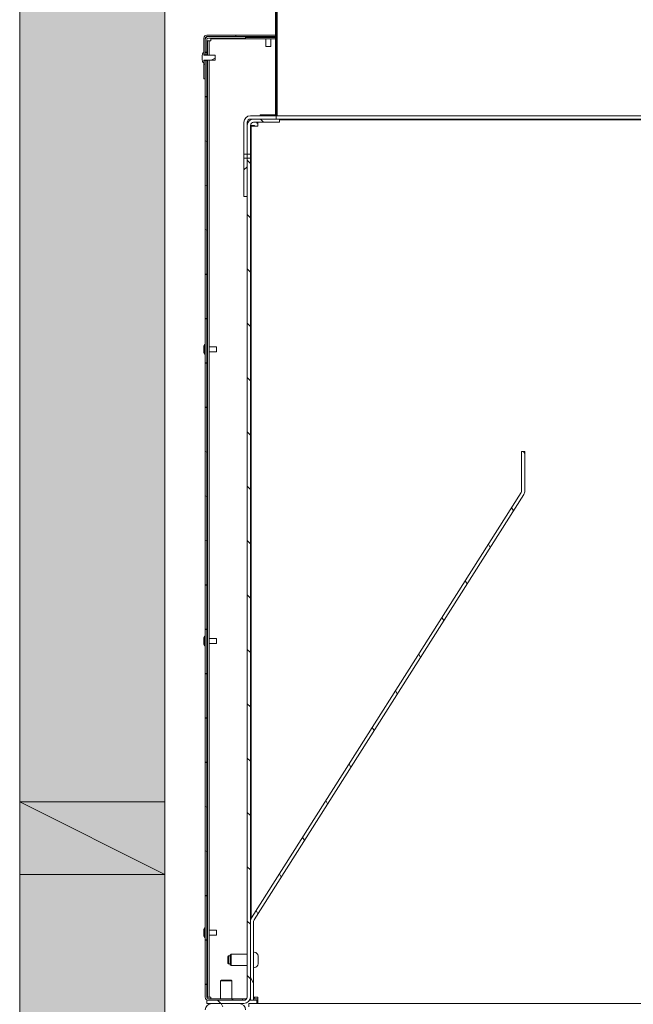
# Model space of a CAD drawing. Units: millimetres. Extents: x -7497 to 7775, y -744 to 5426.
# Drawn here: x 611 to 991, y 196 to 806 of the extents above; entities that cross this region are included whole.
import ezdxf

# ---------------------------------------------------------------- set-up
doc = ezdxf.new("R2010")
doc.units = ezdxf.units.MM
doc.header["$MEASUREMENT"] = 0
doc.layers.add('0_Pen_No__1', color=7, linetype='Continuous', lineweight=13)
doc.layers.add('0_Pen_No__2', color=8, linetype='Continuous', lineweight=15)
doc.layers.add('0_Pen_No__82', color=7, linetype='Continuous', lineweight=20, true_color=0xaaaaaa)
doc.layers.add('2D Drafting - General_Pen_No__4', color=7, linetype='Continuous', lineweight=20, true_color=0x029e21)
pattern_1 = [(135, (-4482.503, -1623.908), (16.83798, 16.83798), [])]
pattern_2 = [(120, (-4482.503, -1623.908), (20.62223, 11.90625), [])]
pattern_3 = [(45, (-4482.503, -1623.908), (-16.83798, 16.83798), [])]
pattern_4 = [(150, (-4482.503, -1623.908), (11.90625, 20.62223), [])]
pattern_5 = [(30, (-4482.503, -1623.908), (-11.90625, 20.62223), [])]

msp = doc.modelspace()

# ---------------------------------------------------------------- hatches: boundary and pattern name
at = {"layer": '0_Pen_No__1', "linetype": 'Continuous'}
h = msp.add_hatch(dxfattribs=at)
h.set_pattern_fill('ANSI31', color=256, style=0, pattern_type=2)
h.set_pattern_definition(pattern_3)
h.paths.add_polyline_path([(760.1, 746.6), (760.1, 746.1), (770.1, 746.1), (770.1, 846.1), (769.6, 846.1), (769.6, 746.6)])
h = msp.add_hatch(dxfattribs=at)
h.set_pattern_fill('ANSI31', color=256, style=0, pattern_type=2)
h.set_pattern_definition(pattern_1)
h.paths.add_polyline_path([(770.1, 846.1), (770.1, 746.1), (770.6, 746.1), (770.6, 846.1)])
h = msp.add_hatch(dxfattribs=at)
h.set_pattern_fill('ANSI31', color=256, style=0, pattern_type=2)
h.set_pattern_definition(pattern_5)
h.paths.add_polyline_path([(725.2, 783.85), (726.15, 783.85), (726.15, 794.2), (726.15, 794.24), (726.16, 794.29), (726.16, 794.34), (726.17, 794.38), (726.18, 794.43), (726.19, 794.47), (726.21, 794.52), (726.23, 794.56), (726.24, 794.6), (726.27, 794.64), (726.29, 794.68), (726.31, 794.72), (726.34, 794.76), (726.37, 794.8), (726.4, 794.83), (726.43, 794.87), (726.47, 794.9), (726.5, 794.93), (726.54, 794.96), (726.58, 794.99), (726.61, 795.01), (726.66, 795.03), (726.7, 795.06), (726.74, 795.07), (726.78, 795.09), (726.83, 795.11), (726.87, 795.12), (726.92, 795.13), (726.96, 795.14), (727.01, 795.14), (727.06, 795.15), (727.1, 795.15), (745.1, 795.15), (745.1, 796.1), (727.1, 796.1), (727.01, 796.09), (726.92, 796.09), (726.82, 796.08), (726.73, 796.06), (726.64, 796.04), (726.55, 796.01), (726.46, 795.99), (726.38, 795.95), (726.29, 795.91), (726.21, 795.87), (726.13, 795.83), (726.05, 795.78), (725.97, 795.72), (725.9, 795.67), (725.83, 795.6), (725.76, 795.54), (725.7, 795.47), (725.63, 795.4), (725.58, 795.33), (725.52, 795.25), (725.47, 795.17), (725.43, 795.09), (725.39, 795.01), (725.35, 794.92), (725.31, 794.84), (725.28, 794.75), (725.26, 794.66), (725.24, 794.57), (725.22, 794.48), (725.21, 794.38), (725.21, 794.29), (725.2, 794.2)])
h = msp.add_hatch(dxfattribs=at)
h.set_pattern_fill('ANSI31', color=256, style=0, pattern_type=2)
h.set_pattern_definition(pattern_4)
h.paths.add_polyline_path([(726.15, 793.25), (726.15, 783.85), (727.1, 783.85), (727.1, 793.25), (727.1, 793.29), (727.11, 793.34), (727.11, 793.39), (727.12, 793.43), (727.13, 793.48), (727.14, 793.52), (727.16, 793.57), (727.18, 793.61), (727.19, 793.65), (727.22, 793.69), (727.24, 793.73), (727.26, 793.77), (727.29, 793.81), (727.32, 793.85), (727.35, 793.88), (727.38, 793.92), (727.42, 793.95), (727.45, 793.98), (727.49, 794.01), (727.53, 794.04), (727.56, 794.06), (727.61, 794.08), (727.65, 794.11), (727.69, 794.12), (727.73, 794.14), (727.78, 794.16), (727.82, 794.17), (727.87, 794.18), (727.91, 794.19), (727.96, 794.19), (728.01, 794.2), (728.05, 794.2), (751.15, 794.2), (751.15, 795.15), (728.05, 795.15), (727.96, 795.14), (727.87, 795.14), (727.77, 795.13), (727.68, 795.11), (727.59, 795.09), (727.5, 795.06), (727.41, 795.04), (727.33, 795), (727.24, 794.96), (727.16, 794.92), (727.08, 794.88), (727, 794.83), (726.92, 794.77), (726.85, 794.72), (726.78, 794.65), (726.71, 794.59), (726.65, 794.52), (726.58, 794.45), (726.53, 794.38), (726.47, 794.3), (726.42, 794.22), (726.38, 794.14), (726.34, 794.06), (726.3, 793.97), (726.26, 793.89), (726.23, 793.8), (726.21, 793.71), (726.19, 793.62), (726.17, 793.53), (726.16, 793.43), (726.16, 793.34)])
h = msp.add_hatch(dxfattribs=at)
h.set_pattern_fill('ANSI31', color=256, style=0, pattern_type=2)
h.set_pattern_definition(pattern_5)
h.paths.add_polyline_path([(724.2, 781.1), (724.2, 781.03), (724.21, 780.97), (724.21, 780.9), (724.21, 780.84), (724.22, 780.77), (724.22, 780.71), (724.23, 780.64), (724.23, 780.58), (724.24, 780.51), (724.25, 780.45), (724.26, 780.38), (724.27, 780.32), (724.29, 780.26), (724.3, 780.19), (724.31, 780.13), (724.33, 780.07), (724.35, 780), (724.36, 779.94), (724.38, 779.88), (724.4, 779.82), (724.42, 779.75), (724.44, 779.69), (724.46, 779.63), (724.49, 779.57), (724.51, 779.51), (724.54, 779.45), (724.56, 779.39), (724.59, 779.33), (724.62, 779.27), (724.64, 779.21), (724.67, 779.15), (724.7, 779.1), (725.2, 779.1), (725.2, 780.5), (732.2, 780.5), (732.2, 783.7), (725.2, 783.7), (725.2, 785.1), (724.7, 785.1), (724.67, 785.04), (724.64, 784.98), (724.62, 784.92), (724.59, 784.86), (724.56, 784.8), (724.54, 784.74), (724.51, 784.68), (724.49, 784.62), (724.46, 784.56), (724.44, 784.5), (724.42, 784.44), (724.4, 784.38), (724.38, 784.32), (724.36, 784.25), (724.35, 784.19), (724.33, 784.13), (724.31, 784.06), (724.3, 784), (724.29, 783.94), (724.27, 783.87), (724.26, 783.81), (724.25, 783.74), (724.24, 783.68), (724.23, 783.62), (724.23, 783.55), (724.22, 783.49), (724.22, 783.42), (724.21, 783.36), (724.21, 783.29), (724.21, 783.23), (724.2, 783.16), (724.2, 783.1)])
h = msp.add_hatch(dxfattribs=at)
h.set_pattern_fill('ANSI31', color=256, style=0, pattern_type=2)
h.set_pattern_definition(pattern_5)
h.paths.add_polyline_path([(725.2, 769.1), (726.15, 769.1), (726.15, 780.35), (725.2, 780.35)])
h = msp.add_hatch(dxfattribs=at)
h.set_pattern_fill('ANSI31', color=256, style=0, pattern_type=2)
h.set_pattern_definition(pattern_4)
h.paths.add_polyline_path([(726.15, 780.35), (726.15, 200), (726.16, 199.9), (726.16, 199.81), (726.17, 199.72), (726.19, 199.63), (726.21, 199.53), (726.23, 199.44), (726.26, 199.36), (726.3, 199.27), (726.34, 199.18), (726.38, 199.1), (726.42, 199.02), (726.47, 198.94), (726.53, 198.86), (726.58, 198.79), (726.65, 198.72), (726.71, 198.65), (726.78, 198.59), (726.85, 198.53), (726.92, 198.47), (727, 198.42), (727.08, 198.37), (727.16, 198.32), (727.24, 198.28), (727.33, 198.24), (727.41, 198.21), (727.5, 198.18), (727.59, 198.15), (727.68, 198.13), (727.77, 198.12), (727.87, 198.11), (727.96, 198.1), (728.05, 198.1), (749.15, 198.1), (749.15, 199.05), (728.05, 199.05), (728.01, 199.05), (727.96, 199.05), (727.91, 199.06), (727.87, 199.06), (727.82, 199.07), (727.78, 199.09), (727.73, 199.1), (727.69, 199.12), (727.65, 199.14), (727.61, 199.16), (727.56, 199.18), (727.53, 199.21), (727.49, 199.23), (727.45, 199.26), (727.42, 199.29), (727.38, 199.32), (727.35, 199.36), (727.32, 199.39), (727.29, 199.43), (727.26, 199.47), (727.24, 199.51), (727.22, 199.55), (727.19, 199.59), (727.18, 199.63), (727.16, 199.68), (727.14, 199.72), (727.13, 199.77), (727.12, 199.81), (727.11, 199.86), (727.11, 199.9), (727.1, 199.95), (727.1, 200), (727.1, 780.35)])
h = msp.add_hatch(dxfattribs=at)
h.set_pattern_fill('ANSI31', color=256, style=0, pattern_type=2)
h.set_pattern_definition(pattern_3)
h.paths.add_polyline_path([(750.1, 742.1), (750.1, 722.32), (752.1, 722.32), (752.1, 742.1), (752.11, 742.19), (752.11, 742.29), (752.12, 742.39), (752.14, 742.49), (752.16, 742.58), (752.19, 742.68), (752.22, 742.77), (752.26, 742.86), (752.3, 742.95), (752.34, 743.04), (752.39, 743.12), (752.44, 743.21), (752.5, 743.29), (752.56, 743.37), (752.62, 743.44), (752.69, 743.51), (752.76, 743.58), (752.83, 743.64), (752.91, 743.7), (752.99, 743.76), (753.07, 743.81), (753.16, 743.86), (753.25, 743.9), (753.34, 743.94), (753.43, 743.98), (753.52, 744.01), (753.62, 744.04), (753.71, 744.06), (753.81, 744.07), (753.91, 744.09), (754, 744.09), (754.1, 744.1), (770.1, 744.1), (770.1, 746.1), (754.1, 746.1), (753.91, 746.09), (753.71, 746.08), (753.52, 746.05), (753.32, 746.02), (753.13, 745.98), (752.94, 745.92), (752.76, 745.86), (752.57, 745.79), (752.39, 745.71), (752.22, 745.62), (752.05, 745.53), (751.88, 745.42), (751.72, 745.31), (751.57, 745.19), (751.42, 745.06), (751.27, 744.92), (751.14, 744.78), (751.01, 744.63), (750.89, 744.48), (750.78, 744.32), (750.67, 744.15), (750.58, 743.98), (750.49, 743.81), (750.41, 743.63), (750.34, 743.44), (750.28, 743.26), (750.22, 743.07), (750.18, 742.88), (750.15, 742.68), (750.12, 742.49), (750.11, 742.29)])
h = msp.add_hatch(dxfattribs=at)
h.set_pattern_fill('ANSI31', color=256, style=0, pattern_type=2)
h.set_pattern_definition(pattern_1)
h.paths.add_polyline_path([(752.1, 722.32), (754.1, 722.32), (754.1, 740.1), (754.11, 740.19), (754.11, 740.29), (754.12, 740.39), (754.14, 740.49), (754.16, 740.58), (754.19, 740.68), (754.22, 740.77), (754.26, 740.86), (754.3, 740.95), (754.34, 741.04), (754.39, 741.12), (754.44, 741.21), (754.5, 741.29), (754.56, 741.37), (754.62, 741.44), (754.69, 741.51), (754.76, 741.58), (754.83, 741.64), (754.91, 741.7), (754.99, 741.76), (755.07, 741.81), (755.16, 741.86), (755.25, 741.9), (755.34, 741.94), (755.43, 741.98), (755.52, 742.01), (755.62, 742.04), (755.71, 742.06), (755.81, 742.07), (755.91, 742.09), (756, 742.09), (756.1, 742.1), (772.1, 742.1), (772.1, 744.1), (756.1, 744.1), (755.91, 744.09), (755.71, 744.08), (755.52, 744.05), (755.32, 744.02), (755.13, 743.98), (754.94, 743.92), (754.76, 743.86), (754.57, 743.79), (754.39, 743.71), (754.22, 743.62), (754.05, 743.53), (753.88, 743.42), (753.72, 743.31), (753.57, 743.19), (753.42, 743.06), (753.27, 742.92), (753.14, 742.78), (753.01, 742.63), (752.89, 742.48), (752.78, 742.32), (752.67, 742.15), (752.58, 741.98), (752.49, 741.81), (752.41, 741.63), (752.34, 741.44), (752.28, 741.26), (752.22, 741.07), (752.18, 740.88), (752.15, 740.68), (752.12, 740.49), (752.11, 740.29), (752.1, 740.1)])
h = msp.add_hatch(dxfattribs=at)
h.set_pattern_fill('ANSI31', color=256, style=0, pattern_type=2)
h.set_pattern_definition(pattern_1)
h.paths.add_polyline_path([(727.1, 198.1), (727.1, 196.1), (750.1, 196.1), (750.3, 196.1), (750.5, 196.12), (750.69, 196.14), (750.88, 196.17), (751.08, 196.22), (751.26, 196.27), (751.45, 196.33), (751.63, 196.4), (751.81, 196.48), (751.99, 196.57), (752.16, 196.67), (752.33, 196.77), (752.49, 196.88), (752.64, 197), (752.79, 197.13), (752.93, 197.27), (753.07, 197.41), (753.2, 197.56), (753.32, 197.71), (753.43, 197.87), (753.53, 198.04), (753.63, 198.21), (753.72, 198.39), (753.8, 198.57), (753.87, 198.75), (753.93, 198.94), (753.98, 199.12), (754.03, 199.32), (754.06, 199.51), (754.08, 199.7), (754.1, 199.9), (754.1, 200.1), (754.1, 719.87), (752.1, 719.87), (752.1, 200.1), (752.1, 200), (752.09, 199.9), (752.08, 199.8), (752.06, 199.71), (752.04, 199.61), (752.02, 199.52), (751.99, 199.42), (751.95, 199.33), (751.91, 199.24), (751.87, 199.15), (751.82, 199.07), (751.77, 198.99), (751.71, 198.9), (751.65, 198.83), (751.58, 198.75), (751.52, 198.68), (751.45, 198.61), (751.37, 198.55), (751.29, 198.49), (751.21, 198.43), (751.13, 198.38), (751.05, 198.33), (750.96, 198.29), (750.87, 198.25), (750.78, 198.21), (750.68, 198.18), (750.59, 198.16), (750.49, 198.13), (750.4, 198.12), (750.3, 198.11), (750.2, 198.1), (750.1, 198.1)])
h = msp.add_hatch(dxfattribs=at)
h.set_pattern_fill('ANSI31', color=256, style=0, pattern_type=2)
h.set_pattern_definition(pattern_3)
h.paths.add_polyline_path([(752.1, 719.87), (750.1, 719.87), (750.1, 696.1), (752.1, 696.1)])
h = msp.add_hatch(dxfattribs=at)
h.set_pattern_fill('ANSI31', color=256, style=0, pattern_type=2)
h.set_pattern_definition(pattern_2)
h.paths.add_polyline_path([(754.1, 247.01), (754.1, 246.94), (754.1, 198.1), (756.1, 198.1), (756.1, 246.97), (756.11, 247.04), (756.11, 247.11), (756.11, 247.15), (756.12, 247.18), (756.12, 247.22), (756.13, 247.29), (756.14, 247.32), (756.15, 247.36), (756.16, 247.39), (756.16, 247.42), (756.17, 247.46), (756.18, 247.49), (756.19, 247.53), (756.2, 247.56), (756.21, 247.59), (756.23, 247.63), (756.24, 247.66), (756.25, 247.69), (756.27, 247.73), (756.28, 247.76), (756.29, 247.79), (756.31, 247.82), (756.33, 247.85), (756.34, 247.88), (756.36, 247.92), (756.38, 247.95), (756.4, 247.98), (756.41, 248.01), (923.48, 511.54), (923.52, 511.6), (923.55, 511.66), (923.59, 511.72), (923.62, 511.78), (923.66, 511.84), (923.69, 511.9), (923.72, 511.97), (923.75, 512.03), (923.78, 512.1), (923.81, 512.16), (923.83, 512.23), (923.86, 512.29), (923.88, 512.36), (923.9, 512.43), (923.92, 512.49), (923.94, 512.56), (923.96, 512.63), (923.98, 512.7), (924, 512.77), (924.01, 512.84), (924.03, 512.9), (924.04, 512.97), (924.05, 513.04), (924.06, 513.11), (924.07, 513.18), (924.08, 513.25), (924.09, 513.32), (924.09, 513.39), (924.1, 513.47), (924.1, 513.54), (924.1, 513.61), (924.1, 513.68), (924.1, 538.1), (922.1, 538.1), (922.1, 513.64), (922.1, 513.57), (922.1, 513.5), (922.09, 513.47), (922.09, 513.43), (922.08, 513.4), (922.07, 513.33), (922.07, 513.29), (922.06, 513.26), (922.05, 513.22), (922.04, 513.19), (922.03, 513.15), (922.02, 513.12), (922.01, 513.09), (922, 513.05), (921.99, 513.02), (921.98, 512.99), (921.97, 512.95), (921.95, 512.92), (921.94, 512.89), (921.93, 512.85), (921.91, 512.82), (921.9, 512.79), (921.88, 512.76), (921.86, 512.73), (921.85, 512.7), (921.83, 512.67), (921.81, 512.64), (921.79, 512.61), (754.72, 249.08), (754.69, 249.02), (754.65, 248.96), (754.62, 248.9), (754.58, 248.83), (754.55, 248.77), (754.52, 248.71), (754.49, 248.64), (754.46, 248.58), (754.43, 248.52), (754.4, 248.45), (754.37, 248.38), (754.35, 248.32), (754.33, 248.25), (754.3, 248.19), (754.28, 248.12), (754.26, 248.05), (754.24, 247.98), (754.22, 247.91), (754.21, 247.85), (754.19, 247.78), (754.18, 247.71), (754.17, 247.64), (754.15, 247.57), (754.14, 247.5), (754.13, 247.43), (754.13, 247.36), (754.12, 247.29), (754.11, 247.22), (754.11, 247.15), (754.11, 247.08)])
h = msp.add_hatch(dxfattribs=at)
h.set_pattern_fill('ANSI31', color=256, style=0, pattern_type=2)
h.set_pattern_definition(pattern_2)
h.paths.add_polyline_path([(749.1, 192.1), (749.1, 171.1), (751.1, 171.1), (751.1, 192.1), (751.1, 192.29), (751.08, 192.49), (751.06, 192.68), (751.03, 192.88), (750.98, 193.07), (750.93, 193.26), (750.87, 193.44), (750.8, 193.63), (750.72, 193.81), (750.63, 193.98), (750.53, 194.15), (750.43, 194.32), (750.32, 194.48), (750.2, 194.63), (750.07, 194.78), (749.93, 194.92), (749.79, 195.06), (749.64, 195.19), (749.49, 195.31), (749.33, 195.42), (749.16, 195.53), (748.99, 195.62), (748.81, 195.71), (748.63, 195.79), (748.45, 195.86), (748.26, 195.92), (748.08, 195.98), (747.88, 196.02), (747.69, 196.05), (747.5, 196.08), (747.3, 196.09), (747.1, 196.1), (730.1, 196.1), (729.91, 196.09), (729.71, 196.08), (729.52, 196.05), (729.32, 196.02), (729.13, 195.98), (728.94, 195.92), (728.76, 195.86), (728.57, 195.79), (728.39, 195.71), (728.22, 195.62), (728.05, 195.53), (727.88, 195.42), (727.72, 195.31), (727.57, 195.19), (727.42, 195.06), (727.27, 194.92), (727.14, 194.78), (727.01, 194.63), (726.89, 194.48), (726.78, 194.32), (726.67, 194.15), (726.58, 193.98), (726.49, 193.81), (726.41, 193.63), (726.34, 193.44), (726.28, 193.26), (726.22, 193.07), (726.18, 192.88), (726.15, 192.68), (726.12, 192.49), (726.11, 192.29), (726.1, 192.1), (726.1, 166.1), (728.1, 166.1), (728.1, 192.1), (728.11, 192.19), (728.11, 192.29), (728.12, 192.39), (728.14, 192.49), (728.16, 192.58), (728.19, 192.68), (728.22, 192.77), (728.26, 192.86), (728.3, 192.95), (728.34, 193.04), (728.39, 193.12), (728.44, 193.21), (728.5, 193.29), (728.56, 193.37), (728.62, 193.44), (728.69, 193.51), (728.76, 193.58), (728.83, 193.64), (728.91, 193.7), (728.99, 193.76), (729.07, 193.81), (729.16, 193.86), (729.25, 193.9), (729.34, 193.94), (729.43, 193.98), (729.52, 194.01), (729.62, 194.04), (729.71, 194.06), (729.81, 194.07), (729.91, 194.09), (730, 194.09), (730.1, 194.1), (747.1, 194.1), (747.2, 194.09), (747.3, 194.09), (747.4, 194.07), (747.49, 194.06), (747.59, 194.04), (747.68, 194.01), (747.78, 193.98), (747.87, 193.94), (747.96, 193.9), (748.05, 193.86), (748.13, 193.81), (748.21, 193.76), (748.29, 193.7), (748.37, 193.64), (748.45, 193.58), (748.52, 193.51), (748.58, 193.44), (748.65, 193.37), (748.71, 193.29), (748.77, 193.21), (748.82, 193.12), (748.87, 193.04), (748.91, 192.95), (748.95, 192.86), (748.99, 192.77), (749.02, 192.68), (749.04, 192.58), (749.06, 192.49), (749.08, 192.39), (749.09, 192.29), (749.1, 192.19)])
at = {"layer": '0_Pen_No__82', "linetype": 'Continuous', "lineweight": 0, "true_color": 0x2a2a2a}
msp.add_hatch(color=250, dxfattribs=at).paths.add_polyline_path([(611.15, -523.9), (701.15, -523.9), (701.15, 1121.1), (611.15, 1121.1)])

# ---------------------------------------------------------------- linework, layer by layer
at = {"layer": '0_Pen_No__1', "linetype": 'Continuous'}
for p, q in [((769.6, 846.1), (769.6, 746.6)), ((770.1, 746.1), (770.1, 846.1)), ((770.1, 846.1), (770.1, 746.1)), ((770.6, 746.1), (770.6, 846.1)), ((725.2, 794.2), (725.2, 783.85)), ((726.15, 783.85), (726.15, 794.2)), ((726.15, 793.25), (726.15, 783.85)), ((745.1, 796.1), (727.1, 796.1)), ((727.1, 795.15), (745.1, 795.15)), ((727.1, 783.85), (727.1, 793.25)), ((751.15, 795.15), (728.05, 795.15)), ((728.05, 794.2), (751.15, 794.2)), ((729.6, 793.7), (729.6, 794.2)), ((729.6, 793.7), (769.6, 793.7)), ((729.6, 793.7), (729.6, 792.65)), ((744.6, 796.1), (745.1, 796.1)), ((745.1, 795.15), (745.1, 796.1)), ((745.1, 796.1), (769.6, 796.1)), ((769.6, 796.1), (745.1, 796.1)), ((769.6, 795.15), (751.15, 795.15)), ((751.15, 794.2), (751.15, 795.15)), ((751.15, 794.65), (769.6, 794.65)), ((763.6, 794.65), (763.6, 795.15)), ((763.6, 789.1), (763.6, 793.7)), ((766.8, 794.65), (766.8, 795.15)), ((766.8, 789.1), (766.8, 793.7)), ((728.55, 792.65), (727.6, 792.65)), ((727.6, 783.7), (727.6, 792.65)), ((728.55, 783.7), (728.55, 792.65)), ((729.6, 792.65), (728.55, 792.65)), ((766.8, 789.1), (763.6, 789.1)), ((724.2, 783.1), (724.2, 781.1)), ((725.2, 785.1), (724.7, 785.1)), ((725.2, 783.7), (725.2, 785.1)), ((725.2, 783.85), (726.15, 783.85)), ((732.2, 783.7), (725.2, 783.7)), ((726.15, 783.85), (726.15, 783.7)), ((726.15, 783.85), (727.1, 783.85)), ((726.15, 783.7), (726.15, 783.85)), ((727.1, 783.85), (727.1, 783.7)), ((732.2, 780.5), (732.2, 783.7)), ((724.7, 779.1), (725.2, 779.1)), ((725.2, 779.1), (725.2, 780.5)), ((725.2, 780.5), (732.2, 780.5)), ((726.15, 780.35), (725.2, 780.35)), ((725.2, 780.35), (725.2, 769.1)), ((726.15, 780.5), (726.15, 780.35)), ((726.15, 780.35), (726.15, 780.5)), ((726.15, 769.1), (726.15, 780.35)), ((727.1, 780.35), (726.15, 780.35)), ((726.15, 780.35), (726.15, 200)), ((727.1, 780.5), (727.1, 780.35)), ((727.1, 200), (727.1, 780.35)), ((727.6, 200.1), (727.6, 780.5)), ((728.55, 200.1), (728.55, 780.5)), ((725.2, 769.1), (726.15, 769.1)), ((770.1, 746.1), (754.1, 746.1)), ((760.1, 746.6), (760.1, 746.1)), ((769.6, 746.6), (760.1, 746.6)), ((760.1, 746.1), (770.1, 746.1)), ((770.1, 744.1), (770.1, 746.1)), ((770.1, 746.1), (770.6, 746.1)), ((1069.6, 746.1), (770.6, 746.1)), ((750.1, 742.1), (750.1, 722.32)), ((752.1, 722.32), (752.1, 742.1)), ((752.1, 740.1), (752.1, 722.32)), ((754.1, 744.1), (770.1, 744.1)), ((754.1, 722.32), (754.1, 740.1)), ((754.6, 739.6), (754.6, 740.18)), ((756.6, 740.18), (754.6, 740.18)), ((754.6, 739.6), (754.6, 248.87)), ((754.6, 739.6), (758.6, 739.6)), ((772.1, 744.1), (756.1, 744.1)), ((756.1, 742.1), (772.1, 742.1)), ((756.6, 739.6), (756.6, 740.18)), ((758.02, 741.6), (758.02, 742.1)), ((758.6, 741.6), (758.02, 741.6)), ((758.6, 739.6), (758.6, 742.1)), ((1070.1, 744.1), (772.1, 744.1)), ((772.1, 742.1), (772.1, 744.1)), ((1083.6, 743.6), (772.1, 743.6)), ((750.1, 722.32), (752.1, 722.32)), ((750.1, 719.87), (750.1, 722.32)), ((752.1, 719.87), (750.1, 719.87)), ((750.1, 719.87), (750.1, 696.1)), ((752.1, 722.32), (752.1, 719.87)), ((752.1, 722.32), (754.1, 722.32)), ((752.1, 719.87), (752.1, 722.32)), ((752.1, 696.1), (752.1, 719.87)), ((754.1, 719.87), (752.1, 719.87)), ((752.1, 719.87), (752.1, 200.1)), ((754.1, 722.32), (754.1, 719.87)), ((754.1, 200.1), (754.1, 719.87)), ((750.1, 696.1), (752.1, 696.1)), ((725.65, 604.4), (725.65, 598.4)), ((726.15, 604.4), (725.65, 604.4)), ((725.15, 602.4), (725.15, 600.4)), ((726.15, 598.4), (725.65, 598.4)), ((727.6, 603), (727.1, 603)), ((727.6, 599.8), (727.1, 599.8)), ((733.15, 603), (728.55, 603)), ((733.15, 599.8), (728.55, 599.8)), ((733.15, 603), (733.15, 599.8)), ((924.1, 538.1), (922.1, 538.1)), ((922.1, 538.1), (922.1, 513.68)), ((924.1, 513.68), (924.1, 538.1)), ((921.79, 512.61), (754.72, 249.08)), ((756.41, 248.01), (923.48, 511.54)), ((725.15, 421.7), (725.15, 419.7)), ((725.65, 423.7), (725.65, 417.7)), ((726.15, 423.7), (725.65, 423.7)), ((727.6, 422.3), (727.1, 422.3)), ((733.15, 422.3), (728.55, 422.3)), ((733.15, 422.3), (733.15, 419.1)), ((726.15, 417.7), (725.65, 417.7)), ((727.6, 419.1), (727.1, 419.1)), ((733.15, 419.1), (728.55, 419.1)), ((701.15, 276.1), (611.15, 321.1)), ((754.1, 246.94), (754.1, 198.1)), ((756.1, 198.1), (756.1, 246.94)), ((725.15, 241), (725.15, 239)), ((725.65, 243), (725.65, 237)), ((726.15, 243), (725.65, 243)), ((727.6, 241.6), (727.1, 241.6)), ((727.6, 238.4), (727.1, 238.4)), ((733.15, 241.6), (728.55, 241.6)), ((733.15, 238.4), (728.55, 238.4)), ((733.15, 241.6), (733.15, 238.4)), ((726.15, 237), (725.65, 237)), ((741.6, 226.1), (742.1, 226.6)), ((741.6, 220.1), (741.6, 226.1)), ((742.1, 219.6), (742.1, 226.6)), ((742.1, 226.6), (752.1, 226.6)), ((756.48, 227.85), (756.1, 227.85)), ((740.1, 225.11), (740.59, 225.6)), ((740.1, 221.09), (740.1, 225.11)), ((740.1, 221.09), (740.59, 220.6)), ((740.59, 225.6), (740.59, 220.6)), ((741.6, 225.6), (740.59, 225.6)), ((741.6, 220.6), (740.59, 220.6)), ((741.6, 220.1), (742.1, 219.6)), ((758.85, 225.48), (758.85, 220.72)), ((742.1, 219.6), (752.1, 219.6)), ((756.48, 218.35), (756.1, 218.35)), ((736.1, 210.6), (735.6, 210.1)), ((735.6, 210.1), (742.6, 210.1)), ((735.6, 210.1), (735.6, 199.05)), ((736.1, 210.6), (742.1, 210.6)), ((742.1, 210.6), (742.6, 210.1)), ((742.6, 210.1), (742.6, 199.05)), ((750.1, 198.1), (727.1, 198.1)), ((727.1, 198.1), (727.1, 196.1)), ((727.1, 196.1), (750.1, 196.1)), ((728.55, 200.1), (727.6, 200.1)), ((749.15, 199.05), (728.05, 199.05)), ((728.05, 198.1), (749.15, 198.1)), ((728.55, 200.1), (729.6, 200.1)), ((729.6, 200.1), (729.6, 199.05)), ((747.1, 196.1), (730.1, 196.1)), ((749.15, 198.1), (749.15, 199.05)), ((751.81, 199.05), (749.15, 199.05)), ((753.1, 194.1), (753.1, 196.1)), ((753.1, 196.1), (1195.64, 196.1)), ((754.1, 198.1), (753.57, 198.1)), ((754.1, 199.05), (753.96, 199.05)), ((754.1, 198.1), (756.1, 198.1)), ((758.6, 200.1), (756.1, 200.1)), ((756.6, 199.51), (756.1, 199.51)), ((758.6, 199.05), (756.1, 199.05)), ((758.02, 198.1), (756.1, 198.1)), ((756.6, 200.1), (756.6, 199.51)), ((758.6, 198.1), (758.02, 198.1)), ((758.02, 198.1), (758.02, 196.1)), ((758.6, 196.1), (758.6, 200.1))]:
    msp.add_line(p, q, dxfattribs=at)
for centre, radius, start, end in [((727.1, 794.2), 1.9, 90, 180), ((727.1, 794.2), 0.95, 90, 180), ((728.05, 793.25), 1.9, 90, 180), ((728.05, 793.25), 0.95, 90, 180), ((728.45, 783.1), 4.25, 151.92751, 180), ((728.45, 781.1), 4.25, 180, 208.07249), ((754.1, 742.1), 4, 90, 180), ((754.1, 742.1), 2, 90, 180), ((756.1, 740.1), 4, 90, 180), ((756.1, 740.1), 2, 90, 180), ((729.4, 602.4), 4.25, 151.92751, 180), ((729.4, 600.4), 4.25, 180, 208.07249), ((920.1, 513.68), 2, 327.62684, 0), ((920.1, 513.68), 4, 327.62684, 0), ((729.4, 421.7), 4.25, 151.92751, 180), ((729.4, 419.7), 4.25, 180, 208.07249), ((758.1, 246.94), 4, 147.62684, 180), ((758.1, 246.94), 2, 147.62684, 180), ((729.4, 241), 4.25, 151.92751, 180), ((729.4, 239), 4.25, 180, 208.07249), ((756.48, 225.48), 2.37, 0, 90), ((756.48, 220.72), 2.37, 270, 0), ((730.1, 192.1), 4, 90, 180), ((728.05, 200), 1.9, 180, 270), ((728.05, 200), 0.95, 180, 270), ((747.1, 192.1), 4, 0, 90), ((750.1, 200.1), 2, 270, 0), ((750.1, 200.1), 4, 270, 0)]:
    msp.add_arc(centre, radius, start, end, dxfattribs=at)
at = {"layer": '0_Pen_No__2', "linetype": 'Continuous'}
for p, q in [((611.15, -523.9), (611.15, 1121.1)), ((701.15, -523.9), (701.15, 1121.1))]:
    msp.add_line(p, q, dxfattribs=at)
at = {"layer": '2D Drafting - General_Pen_No__4', "linetype": 'Continuous', "flags": 128}
msp.add_lwpolyline([(611.15, 276.1), (701.15, 276.1), (701.15, 321.1), (611.15, 321.1)], close=True, dxfattribs=at)

doc.saveas('drawing.dxf')
